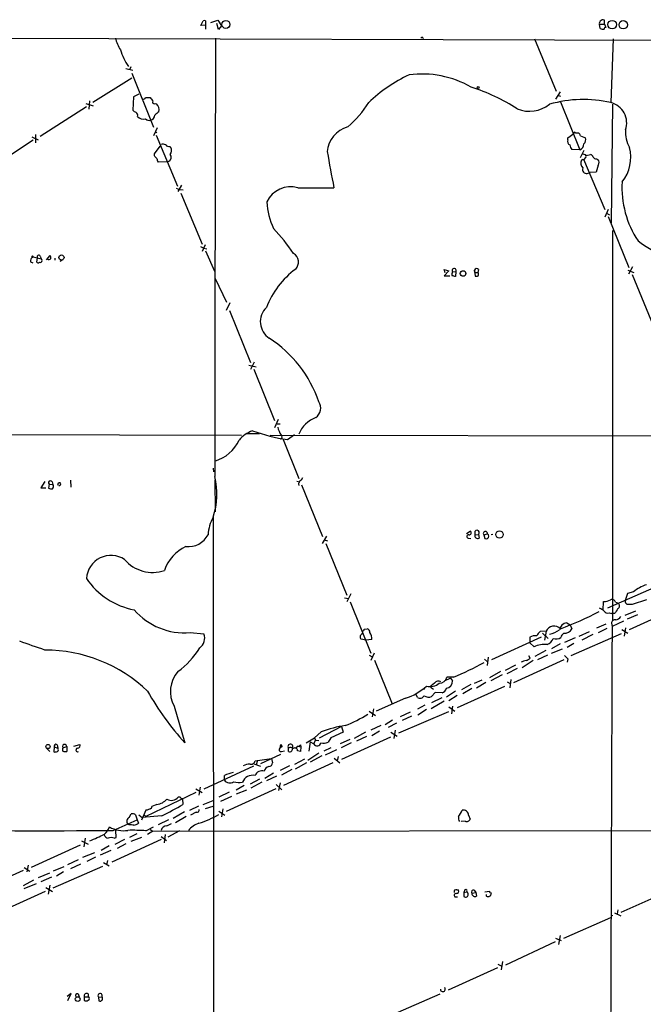
# Model space of a CAD drawing. Extents: x 0 to 1060, y 3590 to 4478.
# Drawn here: x 579 to 705, y 4251 to 4450 of the extents above; entities that cross this region are included whole.
import ezdxf

# ---------------------------------------------------------------- set-up
doc = ezdxf.new("R2010")
doc.units = 0
doc.header["$MEASUREMENT"] = 0
doc.layers.add('MAIN', color=5, linetype='CONTINUOUS')

msp = doc.modelspace()

# ---------------------------------------------------------------- linework, layer by layer
at = {"layer": 'MAIN'}
for p, q in [((615.95, 4448.3848), (616.3733, 4449.3161)), ((616.8813, 4449.3161), (616.8813, 4448.4694)), ((617.982, 4448.9774), (619.3367, 4449.4854)), ((619.506, 4447.5381), (619.1673, 4448.8081)), ((619.3367, 4449.4854), (620.0987, 4448.3001)), ((696.3833, 4448.6388), (697.3993, 4448.6388)), ((696.5527, 4447.7921), (696.3833, 4448.6388)), ((697.3993, 4448.6388), (697.3993, 4449.4854)), ((697.3993, 4448.6388), (697.6533, 4447.9614)), ((616.8813, 4448.4694), (615.95, 4448.3848)), ((616.8813, 4448.4694), (616.8813, 4447.6228)), ((620.0987, 4448.3001), (619.506, 4447.5381)), ((458.47, 4446.0988), (741.0873, 4445.3368)), ((660.7387, 4445.9294), (660.8233, 4445.7601)), ((683.26, 4445.6754), (687.6627, 4435.0921)), ((699.1773, 4445.6754), (698.6693, 4432.8061)), ((600.7947, 4439.6641), (602.234, 4439.3254)), ((601.8107, 4440.0028), (601.5567, 4439.4101)), ((601.98, 4438.7328), (606.3827, 4427.8108)), ((601.98, 4437.7168), (594.106, 4432.8061)), ((688.4247, 4435.0074), (687.4933, 4433.4834)), ((592.7513, 4432.6368), (594.1907, 4432.1288)), ((593.4287, 4433.1448), (593.344, 4431.4514)), ((602.3187, 4433.9914), (602.234, 4431.2821)), ((603.4193, 4434.4994), (602.3187, 4433.9914)), ((604.774, 4433.8221), (605.7053, 4433.8221)), ((606.7213, 4432.6368), (606.9753, 4432.5521)), ((688.086, 4434.2454), (688.5093, 4434.0761)), ((688.5093, 4432.9754), (692.404, 4423.2388)), ((592.836, 4431.9594), (583.5227, 4425.9481)), ((699.008, 4432.4674), (698.754, 4408.5068)), ((607.1447, 4427.7261), (606.3827, 4426.1174)), ((606.7213, 4426.9641), (607.06, 4426.7948)), ((691.5573, 4426.7101), (692.15, 4426.7101)), ((582.0833, 4425.1861), (572.77, 4419.0901)), ((581.8293, 4425.8634), (583.0993, 4425.2708)), ((582.5913, 4426.3714), (582.5913, 4424.6781)), ((606.8907, 4426.2021), (611.2087, 4415.9574)), ((690.0333, 4425.6941), (691.2187, 4426.5408)), ((690.0333, 4425.2708), (690.0333, 4425.6941)), ((692.5733, 4426.1174), (693.5893, 4425.6941)), ((606.552, 4422.4768), (607.7373, 4424.0008)), ((609.6847, 4423.9161), (609.854, 4423.7468)), ((692.404, 4423.2388), (690.7953, 4423.3234)), ((693.2507, 4423.1541), (692.4887, 4421.6301)), ((606.552, 4422.0534), (606.552, 4422.4768)), ((609.1767, 4420.8681), (607.314, 4420.7834)), ((609.6, 4420.9528), (609.1767, 4420.8681)), ((692.9967, 4421.2914), (692.7427, 4421.2068)), ((693.166, 4421.3761), (697.484, 4411.2161)), ((693.674, 4422.1381), (694.6053, 4422.3074)), ((695.7907, 4421.4608), (696.0447, 4421.2914)), ((693.928, 4418.4974), (694.5207, 4418.6668)), ((695.706, 4418.7514), (694.5207, 4418.6668)), ((696.1293, 4420.1908), (695.706, 4418.7514)), ((610.9547, 4415.5341), (611.632, 4415.2801)), ((612.0553, 4416.1268), (611.2933, 4414.8568)), ((611.632, 4415.2801), (612.394, 4415.1954)), ((635.508, 4415.6188), (642.7893, 4415.6188)), ((611.886, 4414.5181), (616.204, 4404.1888)), ((698.1613, 4411.2161), (697.484, 4409.6921)), ((697.8227, 4410.4541), (698.4153, 4410.1154)), ((698.1613, 4409.7768), (702.31, 4399.5321)), ((699.008, 4406.9828), (699.008, 4328.1581)), ((615.8653, 4403.7654), (616.5427, 4403.4268)), ((616.7967, 4404.1041), (616.204, 4402.7494)), ((616.5427, 4403.4268), (617.1353, 4403.2574)), ((616.8813, 4402.8341), (618.6593, 4398.7701)), ((582.0833, 4401.6488), (583.692, 4401.2254)), ((582.93, 4401.3948), (582.7607, 4400.6328)), ((583.5227, 4401.8181), (583.692, 4401.2254)), ((584.7927, 4401.0561), (585.5547, 4401.9028)), ((586.486, 4401.3948), (586.486, 4400.9714)), ((588.0947, 4401.0561), (587.502, 4400.7174)), ((581.5753, 4400.6328), (581.9987, 4400.4634)), ((665.226, 4398.4314), (665.0567, 4399.1088)), ((665.0567, 4399.1088), (665.988, 4398.8548)), ((665.988, 4398.8548), (665.0567, 4397.8388)), ((671.2373, 4398.5161), (671.1527, 4398.9394)), ((671.1527, 4398.9394), (671.322, 4397.7541)), ((671.9993, 4399.1088), (671.83, 4398.5161)), ((702.1407, 4398.9394), (703.326, 4398.5161)), ((703.072, 4399.6168), (702.2253, 4398.1774)), ((618.8287, 4397.2461), (621.1147, 4392.5048)), ((665.0567, 4397.8388), (666.1573, 4397.8388)), ((666.75, 4398.6008), (667.4273, 4398.6854)), ((667.4273, 4398.6854), (667.3427, 4397.6694)), ((671.2373, 4398.5161), (671.83, 4398.5161)), ((702.9873, 4398.0928), (707.2207, 4387.7634)), ((621.792, 4392.3354), (621.03, 4390.8114)), ((621.7073, 4390.8114), (625.9407, 4380.3128)), ((625.602, 4379.8048), (627.126, 4379.4661)), ((626.7027, 4380.3974), (625.9407, 4378.8734)), ((626.618, 4378.9581), (630.7667, 4368.6288)), ((631.5287, 4368.7981), (630.7667, 4367.1048)), ((631.3593, 4367.9514), (631.952, 4367.9514)), ((563.2873, 4365.8348), (624.1627, 4365.6654)), ((627.8033, 4365.9194), (625.094, 4365.9194)), ((629.92, 4365.6654), (775.462, 4365.4114)), ((633.3913, 4364.7341), (634.8307, 4365.7501)), ((632.5447, 4364.7341), (635.6773, 4356.8601)), ((618.5747, 4358.2148), (618.49, 4358.9768)), ((636.4393, 4357.0294), (636.1853, 4356.5214)), ((584.454, 4356.2674), (583.6073, 4354.9974)), ((585.3007, 4355.7594), (585.216, 4354.9128)), ((585.3007, 4355.7594), (586.0627, 4355.6748)), ((585.8933, 4356.1828), (586.0627, 4355.6748)), ((587.1633, 4355.9288), (586.994, 4355.5054)), ((589.6187, 4356.5214), (589.7033, 4355.1668)), ((618.744, 4356.6061), (618.8287, 4350.1714)), ((635.3387, 4356.3521), (635.9313, 4356.1828)), ((636.27, 4355.5901), (640.5033, 4345.1761)), ((583.6073, 4354.9974), (584.6233, 4354.9974)), ((618.4053, 4349.0708), (618.49, 4232.4848)), ((640.5033, 4343.7368), (641.35, 4345.2608)), ((669.544, 4345.7688), (670.306, 4346.2768)), ((671.2373, 4346.1921), (671.2373, 4345.5148)), ((671.2373, 4345.5148), (671.9993, 4345.5994)), ((671.9993, 4345.5994), (672.084, 4344.8374)), ((673.0153, 4345.5148), (673.7773, 4345.6841)), ((673.0153, 4345.5148), (673.2693, 4344.7528)), ((674.878, 4345.5994), (674.5393, 4345.5148)), ((640.842, 4344.4988), (641.5193, 4344.3294)), ((641.1807, 4343.7368), (645.414, 4333.3228)), ((669.8827, 4344.8374), (670.3907, 4344.7528)), ((646.176, 4333.5768), (645.414, 4331.9681)), ((707.9827, 4335.1008), (697.992, 4330.6981)), ((702.056, 4333.6614), (701.548, 4332.2221)), ((703.2413, 4334.0001), (702.056, 4333.6614)), ((644.906, 4332.8148), (645.7527, 4332.6454)), ((646.0913, 4331.9681), (650.24, 4321.6388)), ((697.1453, 4330.2748), (697.23, 4332.0528)), ((699.6007, 4331.8834), (700.1933, 4331.7141)), ((705.866, 4332.3914), (702.9873, 4331.4601)), ((698.3307, 4329.7668), (698.8387, 4329.5974)), ((699.4313, 4329.5974), (698.8387, 4329.5974)), ((701.548, 4329.2588), (703.7493, 4330.1901)), ((704.088, 4329.3434), (701.9713, 4328.4968)), ((712.3007, 4330.8674), (702.3947, 4326.2954)), ((689.7793, 4327.7348), (690.4567, 4327.3114)), ((690.4567, 4327.3114), (690.7953, 4326.5494)), ((697.6533, 4327.4808), (695.7907, 4326.6341)), ((698.8387, 4327.6501), (698.9233, 4326.9728)), ((701.2093, 4328.0734), (698.9233, 4326.9728)), ((613.7487, 4325.7874), (616.5427, 4325.5334)), ((648.8853, 4326.4648), (649.478, 4326.5494)), ((685.6307, 4326.0414), (684.4453, 4325.9568)), ((684.8687, 4325.6181), (686.054, 4324.6021)), ((685.6307, 4326.0414), (685.292, 4324.2634)), ((700.786, 4325.5334), (690.626, 4321.0461)), ((692.3193, 4325.0254), (694.3513, 4325.9568)), ((695.0287, 4325.3641), (692.8273, 4324.2634)), ((696.214, 4325.7874), (697.9073, 4326.6341)), ((700.8707, 4326.3801), (702.1407, 4325.6181)), ((701.6327, 4326.7188), (701.3787, 4325.0254)), ((649.224, 4324.2634), (648.2927, 4324.4328)), ((650.4093, 4324.3481), (649.224, 4324.2634)), ((684.6147, 4324.8561), (674.624, 4320.2841)), ((682.3287, 4324.8561), (682.3287, 4323.6708)), ((683.1753, 4322.9088), (682.3287, 4323.6708)), ((688.4247, 4323.5014), (686.7313, 4322.4854)), ((691.4727, 4324.6868), (689.356, 4323.7554)), ((691.2187, 4323.5861), (689.864, 4322.7394)), ((649.9013, 4321.2154), (650.494, 4320.8768)), ((650.9173, 4321.6388), (650.24, 4320.1148)), ((685.546, 4322.1468), (683.3447, 4320.9614)), ((685.8847, 4321.2154), (683.8527, 4320.2841)), ((686.7313, 4321.6388), (688.9327, 4322.4854)), ((651.002, 4320.1994), (654.558, 4311.3941)), ((673.1847, 4320.3688), (673.7773, 4319.8608)), ((673.9467, 4320.7921), (673.6927, 4319.0988)), ((689.1867, 4320.2841), (679.0267, 4315.6274)), ((683.006, 4320.1148), (680.8047, 4318.6754)), ((682.4133, 4320.6228), (682.1593, 4321.0461)), ((690.0333, 4320.4534), (689.864, 4319.7761)), ((676.402, 4317.9134), (674.2007, 4316.6434)), ((679.45, 4319.1834), (677.3333, 4318.0828)), ((679.7887, 4318.5061), (677.672, 4317.4054)), ((663.1093, 4315.5428), (662.432, 4315.0348)), ((666.3267, 4316.5588), (665.0567, 4315.9661)), ((666.9193, 4316.7281), (665.5647, 4316.7281)), ((666.3267, 4316.5588), (666.75, 4316.0508)), ((670.3907, 4315.2888), (668.528, 4314.1881)), ((672.6767, 4316.1354), (671.068, 4315.4581)), ((673.4387, 4315.7121), (671.576, 4314.5268)), ((676.7407, 4317.2361), (674.4547, 4316.0508)), ((677.7567, 4315.7968), (678.3493, 4315.4581)), ((678.5187, 4316.3048), (678.2647, 4314.6114)), ((660.908, 4314.2728), (661.162, 4314.5268)), ((662.5167, 4314.6114), (662.8553, 4314.3574)), ((663.194, 4313.6801), (662.5167, 4312.8334)), ((664.6333, 4313.5954), (663.194, 4313.6801)), ((667.3427, 4313.9341), (665.48, 4312.7488)), ((677.2487, 4314.8654), (667.6813, 4310.5474)), ((670.6447, 4314.4421), (668.782, 4313.4261)), ((657.2673, 4312.4948), (651.3407, 4309.8701)), ((659.638, 4312.6641), (659.384, 4313.2568)), ((665.0567, 4311.9021), (662.432, 4310.3781)), ((664.5487, 4312.5794), (662.5167, 4311.5634)), ((667.6813, 4313.0874), (665.988, 4311.9868)), ((610.5313, 4310.8861), (612.7327, 4303.5201)), ((649.9013, 4309.8701), (651.1713, 4309.0234)), ((650.748, 4310.3781), (650.494, 4308.7694)), ((665.9033, 4309.7854), (655.828, 4305.4674)), ((658.1987, 4309.7008), (656.1667, 4308.7694)), ((661.162, 4311.1401), (659.638, 4310.2934)), ((661.5007, 4310.2088), (659.7227, 4309.1081)), ((665.988, 4310.8014), (667.1733, 4309.8701)), ((666.75, 4310.8861), (666.496, 4309.3621)), ((654.6427, 4308.0921), (653.1187, 4307.1608)), ((655.4047, 4307.4994), (653.7113, 4306.5681)), ((658.4527, 4308.8541), (656.59, 4308.0074)), ((640.2493, 4305.7214), (638.8947, 4304.5361)), ((644.3133, 4306.8221), (639.826, 4304.4514)), ((644.652, 4305.6368), (642.1967, 4304.5361)), ((644.3133, 4306.8221), (644.652, 4305.6368)), ((649.1393, 4305.6368), (646.8533, 4304.3668)), ((652.272, 4306.9914), (650.24, 4306.0601)), ((650.4093, 4304.9594), (652.018, 4305.8908)), ((654.304, 4305.6368), (655.574, 4304.8748)), ((655.1507, 4306.0601), (654.8967, 4304.3668)), ((637.2013, 4303.5201), (638.8947, 4304.5361)), ((637.9633, 4303.6894), (637.7093, 4301.8268)), ((637.9633, 4303.6894), (638.7253, 4303.2661)), ((638.7253, 4303.2661), (639.064, 4304.0281)), ((638.8947, 4304.5361), (639.064, 4304.0281)), ((639.064, 4304.0281), (639.7413, 4303.9434)), ((642.1967, 4304.5361), (641.604, 4303.6048)), ((646.0067, 4304.1974), (644.0593, 4303.2661)), ((646.2607, 4303.5201), (644.2287, 4302.5041)), ((654.2193, 4304.6208), (644.3133, 4300.1334)), ((649.3933, 4304.7901), (647.3613, 4303.8588)), ((584.7927, 4302.4194), (585.47, 4301.7421)), ((586.3167, 4302.6734), (586.232, 4301.6574)), ((586.3167, 4302.6734), (587.0787, 4302.4194)), ((586.9093, 4303.0968), (587.0787, 4302.4194)), ((588.0947, 4302.5041), (588.8567, 4302.7581)), ((588.8567, 4302.7581), (588.8567, 4301.7421)), ((590.296, 4302.8428), (591.4813, 4303.1814)), ((632.0367, 4303.1814), (631.8673, 4302.4194)), ((632.3753, 4302.7581), (631.8673, 4302.4194)), ((632.0367, 4303.1814), (632.3753, 4302.7581)), ((632.0367, 4303.1814), (632.3753, 4302.7581)), ((632.206, 4301.7421), (632.7987, 4301.9114)), ((633.6453, 4301.7421), (633.6453, 4302.4194)), ((635.5927, 4302.8428), (635.1693, 4302.5041)), ((636.016, 4301.7421), (635.4233, 4301.9114)), ((635.5927, 4302.8428), (636.1007, 4302.6734)), ((636.016, 4303.0968), (636.1007, 4302.6734)), ((636.1007, 4302.6734), (636.016, 4301.7421)), ((639.7413, 4301.4034), (637.54, 4299.9641)), ((642.1967, 4302.5041), (640.7573, 4301.8268)), ((643.2973, 4302.0808), (641.0113, 4300.9801)), ((626.872, 4299.8794), (627.38, 4299.9641)), ((627.38, 4299.9641), (627.126, 4299.0328)), ((627.38, 4299.9641), (630.174, 4300.3028)), ((632.0367, 4301.1494), (627.9727, 4299.2868)), ((630.174, 4300.3028), (630.428, 4299.4561)), ((632.714, 4294.9688), (642.62, 4299.5408)), ((636.8627, 4300.2181), (634.8307, 4299.1174)), ((637.286, 4299.4561), (635, 4298.1861)), ((640.334, 4300.8954), (637.9633, 4299.6254)), ((642.874, 4300.3874), (643.9747, 4299.4561)), ((643.636, 4300.7261), (643.4667, 4299.8794)), ((626.5333, 4298.7788), (616.5427, 4294.1221)), ((626.618, 4299.2868), (627.9727, 4298.7788)), ((633.8147, 4298.8634), (631.952, 4297.9321)), ((634.3227, 4298.1014), (632.206, 4297.0008)), ((620.6913, 4295.9848), (620.6913, 4296.9161)), ((627.8033, 4296.1541), (625.856, 4295.1381)), ((628.2267, 4295.5614), (626.0253, 4294.3761)), ((630.5973, 4297.3394), (628.8193, 4296.3234)), ((631.19, 4296.7468), (629.158, 4295.8154)), ((631.952, 4295.3921), (631.6133, 4293.8681)), ((614.934, 4293.4448), (604.8587, 4288.6188)), ((614.934, 4294.2068), (616.204, 4293.4448)), ((615.7807, 4294.5454), (615.5267, 4292.9368)), ((621.6227, 4293.5294), (619.5907, 4292.5134)), ((621.1147, 4289.7194), (631.1053, 4294.2914)), ((624.6707, 4294.8841), (623.062, 4293.9528)), ((625.1787, 4293.9528), (623.062, 4293.1061)), ((631.1053, 4295.0534), (632.2907, 4294.0374)), ((611.5473, 4292.5134), (611.378, 4292.5134)), ((612.2247, 4292.1748), (612.3093, 4291.0741)), ((616.3733, 4291.0741), (618.4053, 4291.8361)), ((622.1307, 4292.6828), (619.9293, 4291.6668)), ((604.8587, 4289.8888), (603.9273, 4287.8568)), ((605.1127, 4289.8888), (604.8587, 4289.8888)), ((607.06, 4291.0741), (606.044, 4290.6508)), ((612.648, 4289.5501), (610.362, 4288.1954)), ((615.442, 4290.7354), (613.664, 4289.8041)), ((615.0187, 4289.4654), (613.8333, 4288.8728)), ((616.8813, 4290.2274), (618.4053, 4290.7354)), ((619.5907, 4289.7194), (620.776, 4288.8728)), ((620.3527, 4290.1428), (620.0987, 4288.5341)), ((598.2547, 4285.8248), (603.0807, 4287.9414)), ((601.472, 4288.4494), (601.8953, 4289.1268)), ((602.742, 4288.9574), (603.0807, 4287.9414)), ((603.0807, 4287.9414), (603.3347, 4287.2641)), ((603.4193, 4288.9574), (604.0967, 4288.4494)), ((608.076, 4288.7881), (604.0967, 4288.4494)), ((604.4353, 4289.0421), (604.8587, 4288.6188)), ((609.4307, 4287.9414), (607.314, 4286.9254)), ((612.9867, 4288.6188), (610.7853, 4287.3488)), ((669.29, 4287.6874), (668.4433, 4287.6028)), ((669.9673, 4288.8728), (670.306, 4288.1108)), ((598.8473, 4284.3854), (598.7627, 4285.8248)), ((601.472, 4286.9254), (601.1333, 4287.0948)), ((604.8587, 4285.7401), (606.3827, 4286.5021)), ((606.2133, 4285.6554), (605.1973, 4284.9781)), ((605.7053, 4285.9941), (606.2133, 4285.6554)), ((606.2133, 4285.6554), (805.942, 4285.9094)), ((609.092, 4286.7561), (610.0233, 4287.1794)), ((611.632, 4285.7401), (609.2613, 4284.4701)), ((591.82, 4283.7081), (593.1747, 4283.0308)), ((592.582, 4284.2161), (592.328, 4282.5228)), ((607.9067, 4283.9621), (598.0007, 4279.3901)), ((598.424, 4284.2161), (598.8473, 4284.3854)), ((600.5407, 4283.9621), (598.5933, 4282.9461)), ((602.996, 4285.1474), (601.5567, 4284.3854)), ((601.8953, 4283.6234), (604.012, 4284.4701)), ((607.9067, 4284.5548), (608.6687, 4284.0468)), ((608.7533, 4284.9781), (608.4993, 4283.2848)), ((608.6687, 4284.0468), (609.0073, 4283.7928)), ((591.566, 4282.8614), (581.66, 4278.2894)), ((597.7467, 4281.7608), (595.63, 4280.8294)), ((597.408, 4282.6921), (595.7993, 4281.7608)), ((600.7947, 4283.1154), (599.0167, 4282.1841)), ((591.1427, 4279.8981), (589.026, 4278.8821)), ((594.4447, 4281.2528), (592.074, 4280.3214)), ((594.6987, 4280.4061), (592.9207, 4279.5594)), ((597.0693, 4279.7288), (596.9, 4278.8821)), ((580.0513, 4277.6968), (569.976, 4273.1248)), ((580.3053, 4278.2894), (581.406, 4277.6121)), ((581.0673, 4278.7974), (580.8133, 4277.4428)), ((596.0533, 4278.5434), (586.0627, 4274.1408)), ((588.264, 4278.4588), (586.1473, 4277.6121)), ((591.6507, 4278.9668), (589.6187, 4278.0354)), ((596.3073, 4279.3054), (597.408, 4278.6281)), ((582.168, 4275.7494), (580.0513, 4274.6488)), ((585.3853, 4277.1888), (583.0993, 4276.2574)), ((585.8087, 4276.3421), (583.6073, 4275.4108)), ((588.1793, 4277.4428), (586.8247, 4276.5961)), ((580.3053, 4274.0561), (582.7607, 4275.0721)), ((584.6233, 4274.3101), (585.978, 4273.4634)), ((585.47, 4274.7334), (585.1313, 4272.9554)), ((667.5967, 4273.8021), (667.9353, 4273.8021)), ((669.2053, 4273.8021), (669.036, 4273.2941)), ((671.068, 4273.7174), (671.4067, 4273.2941)), ((673.2693, 4273.3788), (674.2007, 4273.5481)), ((710.7767, 4273.7174), (700.7013, 4269.2301)), ((584.5387, 4273.4634), (574.3787, 4268.8914)), ((667.3427, 4272.3628), (667.766, 4272.3628)), ((669.036, 4273.2941), (669.6287, 4273.3788)), ((669.036, 4273.2941), (669.036, 4272.4474)), ((670.6447, 4273.1248), (671.4067, 4273.2941)), ((671.4067, 4273.2941), (671.576, 4272.5321)), ((674.37, 4272.7014), (674.2853, 4272.5321)), ((700.1087, 4269.7381), (699.9393, 4268.9761)), ((689.1867, 4264.0654), (698.6693, 4268.2141)), ((699.0927, 4268.5528), (698.754, 4268.6374)), ((699.4313, 4269.1454), (700.7013, 4268.5528)), ((687.4933, 4264.0654), (688.6787, 4263.5574)), ((688.4247, 4264.5734), (688.086, 4262.7954)), ((677.5027, 4258.6468), (687.4933, 4263.3881)), ((675.8093, 4258.0541), (665.8187, 4253.5668)), ((675.894, 4258.8161), (676.5713, 4258.4774)), ((676.8253, 4259.3241), (676.5713, 4257.6308)), ((589.788, 4252.8894), (588.9413, 4252.2968)), ((589.1107, 4251.4501), (589.788, 4252.8894)), ((591.1427, 4252.8048), (591.3967, 4252.2121)), ((592.4127, 4252.2121), (593.1747, 4252.2121)), ((592.4127, 4252.2121), (592.4127, 4251.4501)), ((593.1747, 4252.8048), (593.1747, 4252.2121)), ((595.2913, 4252.1274), (595.9687, 4252.2121)), ((595.2913, 4252.1274), (595.376, 4251.3654)), ((654.2193, 4248.4021), (664.21, 4252.8048))]:
    msp.add_line(p, q, dxfattribs=at)
for centre, radius in [((620.9868, 4448.5839), 0.8101), ((698.966, 4448.547), 0.8661), ((701.1986, 4448.5305), 0.8588), ((671.9146, 4435.8541), 0.1893), ((587.8052, 4401.5189), 0.5204), ((668.8608, 4398.2958), 0.5626), ((676.2012, 4345.5679), 0.7298), ((585.0869, 4302.7533), 0.4278), ((591.0791, 4251.7488), 0.483)]:
    msp.add_circle(centre, radius, dxfattribs=at)
for centre, radius, start, end in [((616.6273, 4448.9776), 0.4232, 53.116564, 126.883436), ((696.9126, 4448.808), 0.5557, 130.365322, 197.727388), ((697.1159, 4448.8921), 0.6575, 64.46772, 148.933126), ((697.1454, 4448.6603), 1.0512, 235.679553, 279.267881), ((697.6109, 4447.6652), 0.2992, 81.85365, 188.14635), ((606.002, 4447.5805), 7.5269, 193.332445, 213.063438), ((22759.089, 4359.2393), 22140.3451, 179.77587783, 180.00506135), ((660.6116, 4445.4639), 0.4826, 74.728219, 127.879149), ((614.3486, 4448.3597), 15.4475, 198.437529, 212.378455), ((660.6302, 4418.8971), 19.6811, 59.984697, 97.842524), ((670.5999, 4411.2812), 29.9209, 115.021255, 133.995655), ((658.4464, 4398.441), 39.3799, 57.182923, 72.214305), ((604.393, 4433.8927), 0.3875, 236.88812, 349.502061), ((775.2442, 4560.4532), 211.6102, 216.756595, 216.985832), ((606.5097, 4432.9332), 0.3642, 144.476953, 305.523047), ((631.1273, 4444.6377), 22.1197, 310.808695, 327.663542), ((693.1444, 4408.7056), 24.7257, 77.08837, 106.050817), ((697.6721, 4428.7196), 4.2064, 340.316673, 76.286519), ((603.1647, 4431.9587), 1.1506, 216.016391, 252.917772), ((602.4315, 4430.2097), 0.7599, 344.928712, 58.665147), ((776.3751, 4218.9671), 271.0321, 128.546032, 128.775228), ((605.879, 4431.3213), 1.6483, 346.745348, 48.307859), ((682.2463, 4437.6162), 6.558, 247.99125, 308.268617), ((604.4004, 4431.122), 1.6605, 221.943869, 283.002634), ((605.536, 4430.3933), 1.171, 229.405074, 282.526685), ((605.6501, 4430.2275), 0.9874, 278.145695, 2.240513), ((647.1168, 4422.4015), 5.7039, 105.595894, 174.985183), ((691.388, 4426.6255), 0.1893, 26.551512, 206.578587), ((691.4734, 4425.7794), 1.1506, 17.082228, 53.983609), ((707.5732, 4426.8383), 5.9586, 175.529021, 211.253663), ((690.7105, 4424.9321), 0.7572, 153.428181, 243.445101), ((692.5308, 4425.3555), 1.1113, 310.372589, 17.738779), ((608.3027, 4423.5302), 0.9009, 53.544775, 116.075842), ((609.5878, 4424.9016), 0.9902, 220.782042, 275.615598), ((608.7069, 4423.0921), 1.3208, 323.550029, 29.715288), ((1077.9876, 4500.349), 443.3698, 190.060177, 191.01728), ((692.6788, 4424.7413), 2.3575, 191.90906, 216.972457), ((691.913, 4424.4834), 1.3379, 291.529445, 1.087791), ((694.775, 4421.7994), 7.9466, 321.052717, 14.185408), ((479.806, 4294.7994), 179.6055, 44.885409, 45.114591), ((608.5846, 4421.6303), 1.527, 183.187323, 213.684864), ((608.9396, 4421.7232), 1.0147, 310.603744, 35.149756), ((694.1691, 4420.6076), 1.5471, 157.21377, 220.730236), ((692.8271, 4420.8675), 1.527, 56.315136, 86.812677), ((693.0642, 4421.7404), 0.4541, 261.450515, 345.942335), ((693.2776, 4421.9649), 0.4046, 304.14965, 39.604292), ((694.5208, 4421.7149), 0.5985, 8.116564, 81.883436), ((695.706, 4422.1383), 0.6827, 209.760495, 277.126057), ((695.4868, 4420.695), 0.8167, 321.877054, 46.910309), ((693.7768, 4419.3138), 0.8303, 159.976213, 280.492482), ((720.4232, 4415.6483), 19.5022, 176.602365, 213.564257), ((634.091, 4410.4456), 5.3638, 74.681736, 154.673741), ((644.172, 4413.6925), 14.9597, 183.650182, 204.848703), ((597.9716, 4377.1399), 44.5026, 34.468241, 42.851456), ((715.361, 4418.946), 17.9839, 231.52832, 271.84912), ((582.2526, 4400.8868), 0.7233, 110.549556, 200.556972), ((581.9563, 4401.6911), 0.1339, 341.578587, 288.462013), ((583.2264, 4401.6064), 0.3642, 35.544994, 215.523047), ((583.5227, 4400.8867), 0.3768, 243.421349, 63.441748), ((585.2704, 4401.5097), 0.4194, 222.671557, 331.583596), ((584.7081, 4401.4796), 0.9465, 349.683783, 26.559637), ((633.5798, 4400.585), 2.0497, 317.24005, 58.153143), ((583.0955, 4400.8596), 0.4044, 214.114473, 309.611441), ((645.5834, 4385.0558), 17.6095, 126.597888, 158.868838), ((667.0583, 4398.8859), 0.4199, 331.482093, 222.761063), ((671.6184, 4398.8124), 0.4827, 37.888519, 164.745922), ((667.2354, 4398.1611), 0.6549, 137.828116, 209.481187), ((624.654, 4228.4041), 174.5654, 75.845185, 76.074368), ((671.4915, 4398.6844), 0.9456, 259.674018, 296.58673), ((671.4817, 4398.1286), 0.521, 326.206235, 48.04957), ((631.8895, 4388.5473), 3.9526, 133.715538, 237.240299), ((616.2481, 4364.4286), 24.794, 18.641974, 57.003297), ((637.8946, 4371.081), 2.243, 303.995425, 34.582065), ((641.4099, 4363.4312), 6.2161, 111.331735, 157.252369), ((636.0733, 4368.2762), 4.7365, 192.214305, 213.449849), ((628.1912, 4360.9527), 5.852, 108.194069, 140.824121), ((639.3048, 4402.8824), 38.6039, 250.414096, 261.188514), ((631.8439, 4365.2656), 0.4866, 293.340825, 55.245272), ((616.6458, 4367.8149), 7.6906, 285.832622, 335.694159), ((605.1495, 4353.7308), 14.051, 340.63117, 14.645371), ((585.5585, 4356.025), 0.3701, 25.235729, 225.853791), ((585.5472, 4355.2988), 0.6381, 312.465768, 36.106598), ((587.3954, 4355.7551), 0.29, 239.446291, 143.189394), ((636.4535, 4355.7523), 0.8145, 109.224648, 197.645249), ((585.7662, 4356.393), 1.5791, 249.609571, 277.70781), ((625.6214, 4345.0859), 8.2433, 151.091488, 177.017534), ((613.3715, 4347.6876), 4.5677, 264.100313, 331.595767), ((669.9674, 4345.1761), 0.3491, 75.975698, 255.959776), ((670.0943, 4345.924), 0.4114, 264.098158, 59.033855), ((671.8095, 4345.3621), 0.5922, 165.057988, 297.616589), ((671.6512, 4345.9381), 0.4857, 315.784139, 148.463608), ((673.3587, 4345.7688), 0.4271, 348.561148, 216.488933), ((673.5234, 4345.2184), 0.5304, 241.376609, 61.400748), ((616.4382, 4335.6354), 8.2997, 115.217952, 161.141758), ((597.7958, 4336.3749), 4.9711, 56.483514, 176.141687), ((606.1749, 4345.3108), 7.3961, 220.37829, 289.009671), ((605.2573, 4345.0793), 14.9781, 213.973448, 259.345308), ((708.6089, 4327.3247), 8.5657, 108.676086, 128.802297), ((697.3487, 4334.457), 2.4071, 267.173492, 300.895178), ((698.9234, 4331.7987), 0.6826, 7.12814, 119.745922), ((699.792, 4331.1913), 0.6591, 298.723565, 52.490244), ((702.5214, 4332.2643), 0.9743, 182.482401, 235.626552), ((702.4793, 4077.4603), 254.0003, 89.885409, 90.114591), ((612.5427, 4338.9703), 13.238, 220.57693, 275.226992), ((668.9653, 4380.8787), 57.7377, 289.785293, 298.255651), ((695.4664, 4328.229), 2.6338, 45.432244, 69.627527), ((698.0343, 4330.5711), 0.8571, 212.909535, 290.229811), ((953.7698, 4160.7555), 305.2796, 146.192733, 146.421916), ((689.9487, 4326.1261), 1.6176, 96.011231, 173.992292), ((699.4774, 4327.7195), 0.6425, 71.119464, 186.201328), ((699.3467, 4329.9359), 1.6437, 281.887581, 325.496863), ((614.2565, 4324.642), 2.4538, 305.919049, 21.301041), ((648.7226, 4324.9029), 0.637, 98.239484, 227.557512), ((648.589, 4326.4224), 0.2993, 261.875312, 8.143638), ((649.33, 4325.8228), 0.7415, 357.263766, 78.48701), ((648.7006, 4324.7056), 1.7457, 348.182845, 38.293824), ((685.0243, 4324.7994), 1.2941, 116.576931, 166.108716), ((687.2401, 4325.3314), 1.7591, 43.82071, 156.194933), ((684.361, 4332.9839), 7.7826, 284.487816, 300.748486), ((689.8776, 4324.5037), 1.3112, 121.797873, 168.219591), ((689.3654, 4327.1644), 1.5565, 263.407789, 336.72746), ((100266.4284, 3937.337), 99568.2675, 179.775786559, 180.004969738), ((137.4085, 3053.1048), 1345.5601, 70.5953622, 70.8245422), ((683.4718, 4322.5838), 2.5436, 83.312798, 116.705074), ((685.2497, 4318.3951), 4.9676, 83.639811, 114.6825), ((684.911, 4325.4911), 2.3349, 292.380135, 337.619865), ((687.6683, 4326.1604), 1.6692, 248.996005, 303.681499), ((584.5067, 4292.2852), 29.9462, 46.296595, 90.10083), ((601.4741, 4331.446), 16.7197, 305.964488, 328.277913), ((625.0951, 4411.8902), 103.9475, 293.72572, 297.504519), ((682.711, 4314.9889), 5.2521, 102.584303, 114.288032), ((681.1523, 4321.7649), 1.7013, 284.097502, 317.832557), ((859.032, 4490.1045), 239.462, 224.881179, 225.110379), ((616.0168, 4313.8462), 6.2333, 139.269693, 208.352304), ((662.2157, 4317.6249), 2.7687, 255.034191, 311.235177), ((663.8607, 4315.0876), 0.8786, 53.823994, 148.792414), ((664.1112, 4317.0246), 1.4834, 267.276077, 348.470399), ((665.2913, 4315.9752), 1.4607, 277.422783, 2.966812), ((651.1567, 4339.2564), 52.4737, 208.853493, 222.924408), ((653.1284, 4324.5083), 12.7065, 289.009892, 311.216043), ((662.4744, 4314.8231), 0.2159, 101.325546, 281.299523), ((664.1251, 4314.9079), 1.4075, 291.166403, 344.290015), ((660.149, 4313.4987), 0.9786, 238.522142, 329.554343), ((661.9263, 4314.462), 1.7323, 237.38878, 289.926591), ((634.1252, 4334.6066), 29.707, 291.629533, 301.500569), ((648.4942, 4284.1953), 23.0511, 98.5295, 110.957777), ((639.397, 4303.6651), 0.7813, 210.710955, 349.30421), ((640.7703, 4305.4998), 2.0703, 252.99087, 293.746961), ((586.4434, 4303.2256), 1.5824, 262.322568, 290.362373), ((586.6554, 4302.8258), 0.3714, 46.865901, 204.225635), ((586.6976, 4302.1231), 0.4827, 307.88123, 37.864574), ((588.7294, 4302.1654), 0.7194, 151.913927, 208.079046), ((588.4344, 4302.7551), 0.4223, 0.40702, 216.460223), ((588.6449, 4303.307), 1.5792, 249.609571, 277.70781), ((591.075, 4302.0638), 0.356, 92.737028, 295.333925), ((591.0411, 4302.9274), 0.5082, 271.905397, 29.985395), ((632.1108, 4302.1178), 0.3876, 128.916045, 284.219102), ((633.9934, 4302.7581), 0.4857, 328.463608, 224.215861), ((634.111, 4301.8691), 0.7209, 40.240092, 130.240092), ((633.8711, 4302.2783), 0.5818, 247.16348, 22.83652), ((634.9772, 4302.0059), 0.456, 348.039511, 133.845), ((635.5504, 4303.393), 0.5518, 274.396316, 327.536771), ((626.0888, 4299.9536), 0.7867, 252.788042, 354.587978), ((629.539, 4299.5831), 0.898, 278.130102, 351.869898), ((626.751, 4281.7012), 16.3772, 105.155672, 111.71611), ((625.8878, 4296.1962), 3.0061, 90.606121, 117.466923), ((628.2375, 4296.3844), 1.4653, 70.165217, 158.724998), ((629.9621, 4297.4667), 1.2626, 103.562981, 166.437019), ((621.782, 4296.6919), 1.2999, 212.955311, 306.434405), ((623.5859, 4298.6038), 3.1325, 250.766838, 283.778949), ((626.4365, 4294.6741), 2.2839, 79.007404, 157.138722), ((606.5942, 4294.5457), 3.5027, 277.641988, 315.488114), ((609.9626, 4293.7728), 1.8946, 242.643733, 318.33783), ((611.6743, 4292.3441), 0.2117, 0, 126.875312), ((569.7354, 4207.5945), 94.6529, 63.327125, 63.556335), ((605.7647, 4289.1858), 0.9588, 93.551733, 132.844497), ((605.5954, 4290.583), 0.4537, 284.017867, 8.594459), ((589.8136, 4327.6698), 42.957, 295.15904, 301.57941), ((615.1457, 4289.931), 0.4826, 254.742799, 15.268654), ((663.62, 4292.0716), 5.5266, 321.335658, 336.736476), ((668.9121, 4288.8555), 1.0554, 0.93928, 101.743265), ((601.8831, 4287.627), 0.9195, 116.559477, 215.366724), ((602.1492, 4288.1951), 0.9657, 52.1297, 105.24367), ((609.8376, 4305.8014), 19.3906, 287.061257, 300.19733), ((669.2905, 4288.3226), 1.3872, 167.671, 211.258436), ((669.5992, 4288.3762), 0.755, 245.824849, 339.419085), ((583.7236, 5534.4698), 1248.7295, 268.8446915, 270.6667493), ((594.3129, 4287.6685), 3.387, 309.706588, 339.856179), ((600.336, 4291.5574), 5.8, 240.644883, 278.746763), ((602.1066, 4245.7342), 40.1004, 86.064688, 91.269741), ((601.7261, 4284.5547), 2.3843, 73.499393, 96.117808), ((601.9168, 4289.1476), 2.3575, 281.90906, 306.972457), ((609.0745, 4285.5584), 1.1978, 89.162892, 167.149513), ((617.3728, 4282.2731), 5.3215, 110.298718, 138.131391), ((581.8161, 4313.2141), 31.74, 291.625089, 297.509544), ((597.549, 4285.4719), 1.2936, 206.565051, 256.120598), ((597.8313, 4283.2634), 1.122, 58.113158, 121.882505), ((667.4273, 4273.4635), 0.3786, 63.421413, 206.578587), ((667.4951, 4273.5481), 0.5082, 271.905397, 29.985395), ((669.3747, 4273.5481), 0.3053, 326.315138, 123.700477), ((670.8986, 4273.3909), 0.3678, 62.578084, 226.344001), ((674.497, 4273.5057), 0.2993, 171.856362, 278.124688), ((667.4274, 4272.7015), 0.349, 75.97172, 255.959776), ((669.3644, 4272.8927), 0.5533, 233.591955, 61.466399), ((671.2623, 4273.0672), 0.6203, 174.671765, 300.380775), ((673.8196, 4272.7438), 0.3224, 156.799076, 246.82241), ((673.8619, 4273.3792), 0.947, 259.708141, 296.556934), ((674.2007, 4273.04), 0.3786, 296.565051, 26.578587), ((664.7836, 4253.7416), 0.4889, 180.644536, 42.969086), ((590.9903, 4252.4661), 0.3714, 65.774365, 223.145356), ((592.8784, 4252.3996), 0.502, 53.824092, 201.930688), ((593.09, 4251.8735), 0.3491, 284.040224, 75.955794), ((595.5963, 4252.4393), 0.4362, 328.612772, 225.640824), ((595.5715, 4251.8593), 0.5312, 248.404899, 41.612044), ((592.7393, 4251.9822), 0.6243, 238.458631, 314.22122)]:
    msp.add_arc(centre, radius, start, end, dxfattribs=at)

doc.saveas('drawing.dxf')
